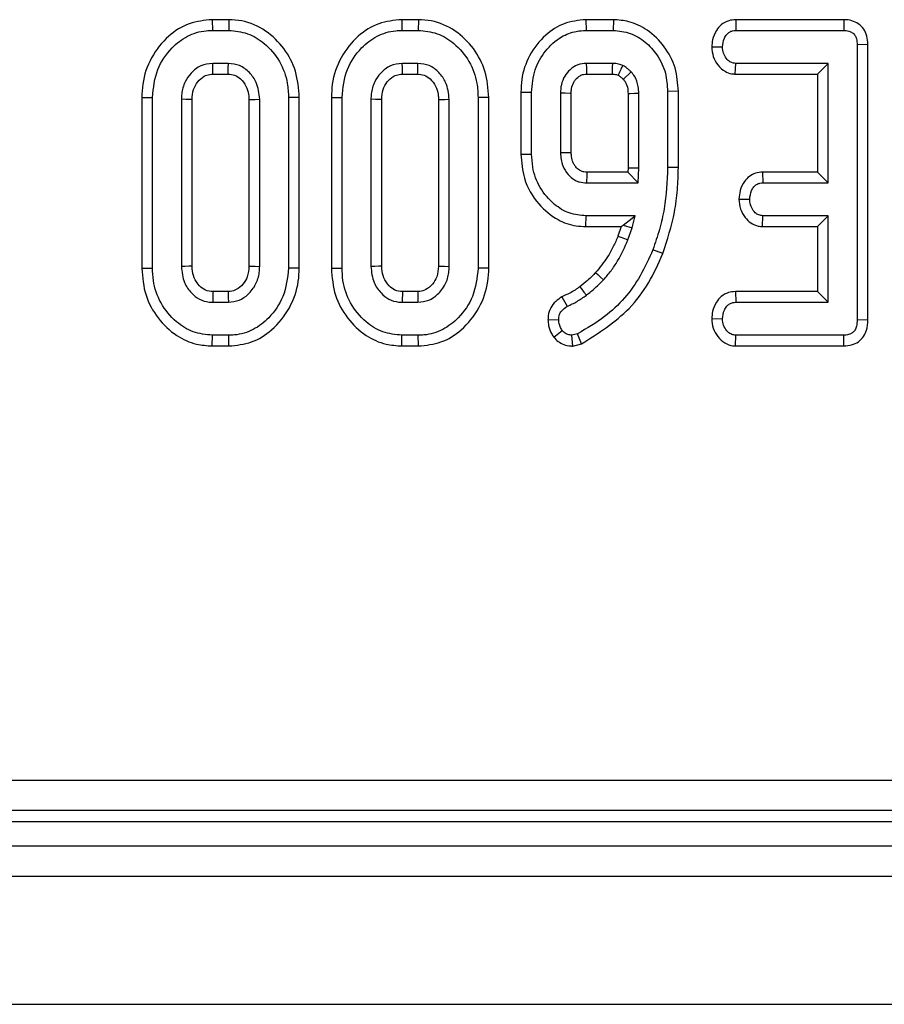
# Model space of a CAD drawing. Units: millimetres. Extents: x 8 to 418, y -29 to 291.
# Drawn here: x 45 to 49, y 93 to 98 of the extents above; entities that cross this region are included whole.
import ezdxf

# ---------------------------------------------------------------- set-up
doc = ezdxf.new("R2010")
doc.units = ezdxf.units.MM

msp = doc.modelspace()

# ---------------------------------------------------------------- linework, layer by layer
at = {"color": 7, "linetype": 'Continuous', "lineweight": 25}
for p, q in [((45.431937, 97.998243), (45.432756, 97.947864)), ((45.510167, 97.998243), (45.431937, 97.998243)), ((45.510167, 97.998243), (45.509373, 97.947864)), ((46.319968, 97.998243), (46.320787, 97.947864)), ((46.398198, 97.998243), (46.319968, 97.998243)), ((46.398198, 97.998243), (46.397404, 97.947864)), ((47.182983, 97.998243), (47.18348, 97.947864)), ((47.311384, 97.998243), (47.182983, 97.998243)), ((47.311384, 97.998243), (47.310772, 97.947864)), ((47.884545, 97.998243), (47.8857, 97.947864)), ((48.39106, 97.998243), (47.884545, 97.998243)), ((48.39106, 97.998243), (48.390647, 97.947864)), ((45.432756, 97.947864), (45.509373, 97.947864)), ((46.320787, 97.947864), (46.397404, 97.947864)), ((47.18348, 97.947864), (47.310772, 97.947864)), ((47.8857, 97.947864), (48.390647, 97.947864)), ((47.772163, 97.871487), (47.822657, 97.870644)), ((48.504069, 97.881209), (48.45369, 97.880598)), ((48.45369, 97.880598), (48.45369, 96.590781)), ((48.504069, 96.590256), (48.504069, 97.881209)), ((45.507865, 97.793424), (45.434264, 97.793424)), ((46.395895, 97.793424), (46.322295, 97.793424)), ((47.308359, 97.793424), (47.185893, 97.793424)), ((47.882807, 97.743045), (47.884493, 97.793424)), ((48.318555, 97.793424), (47.884493, 97.793424)), ((48.268176, 97.743045), (48.318555, 97.793424)), ((48.318555, 97.233578), (48.318555, 97.793424)), ((47.35831, 97.719118), (47.395533, 97.753306)), ((45.435695, 97.743045), (45.506499, 97.743045)), ((46.323726, 97.743045), (46.39453, 97.743045)), ((47.187287, 97.743045), (47.306801, 97.743045)), ((47.882807, 97.743045), (48.268176, 97.743045)), ((48.268176, 97.743045), (48.268176, 97.283957)), ((46.878214, 97.658956), (46.928593, 97.658289)), ((46.878214, 97.658956), (46.878214, 97.36816)), ((46.928593, 97.368713), (46.928593, 97.658289)), ((47.616038, 97.662753), (47.565659, 97.66221)), ((47.565659, 97.66221), (47.565659, 97.305369)), ((47.616038, 97.304942), (47.616038, 97.662753)), ((45.102152, 97.634023), (45.152532, 97.633554)), ((45.102152, 97.634023), (45.102152, 96.833119)), ((45.152532, 96.833602), (45.152532, 97.633554)), ((45.287667, 97.62541), (45.287667, 96.841747)), ((45.338046, 96.842952), (45.338046, 97.624306)), ((45.604083, 97.62428), (45.604083, 96.842816)), ((45.654462, 96.841747), (45.654462, 97.62541)), ((45.839976, 97.634018), (45.789597, 97.633554)), ((45.789597, 97.633554), (45.789597, 96.833602)), ((45.839976, 96.833109), (45.839976, 97.634018)), ((45.990183, 97.634023), (46.040562, 97.633554)), ((45.990183, 97.634023), (45.990183, 96.833119)), ((46.040562, 96.833602), (46.040562, 97.633554)), ((46.175698, 97.62541), (46.175698, 96.841747)), ((46.226077, 96.842952), (46.226077, 97.624306)), ((46.492114, 97.62428), (46.492114, 96.842816)), ((46.542493, 96.841747), (46.542493, 97.62541)), ((46.728007, 97.634018), (46.677628, 97.633554)), ((46.677628, 97.633554), (46.677628, 96.833602)), ((46.728007, 96.833109), (46.728007, 97.634018)), ((47.063728, 97.653462), (47.063728, 97.37354)), ((47.114108, 97.3745), (47.114108, 97.652679)), ((47.380145, 97.652528), (47.380145, 97.304536)), ((47.430524, 97.303559), (47.430524, 97.653462)), ((46.878214, 97.36816), (46.928593, 97.368713)), ((47.380145, 97.304536), (47.379346, 97.283957)), ((47.380145, 97.304536), (47.430524, 97.303559)), ((47.427809, 97.233578), (47.430524, 97.303559)), ((47.616038, 97.304942), (47.565659, 97.305369)), ((47.379346, 97.283957), (47.187159, 97.283957)), ((47.379346, 97.283957), (47.427809, 97.233578)), ((48.010187, 97.283957), (48.011484, 97.233578)), ((48.268176, 97.283957), (48.010187, 97.283957)), ((48.268176, 97.283957), (48.318555, 97.233578)), ((47.185893, 97.233578), (47.427809, 97.233578)), ((48.011484, 97.233578), (48.318555, 97.233578)), ((47.899752, 97.157296), (47.950251, 97.156358)), ((47.182903, 97.028759), (47.18348, 97.079138)), ((47.413632, 97.079138), (47.18348, 97.079138)), ((47.356681, 97.034843), (47.413632, 97.079138)), ((47.399153, 97.022128), (47.413632, 97.079138)), ((48.009694, 97.028759), (48.011484, 97.079138)), ((48.318555, 97.079138), (48.011484, 97.079138)), ((48.268176, 97.028759), (48.318555, 97.079138)), ((48.318555, 96.673733), (48.318555, 97.079138)), ((47.182903, 97.028759), (47.348138, 97.028759)), ((47.348138, 97.028759), (47.332688, 96.984098)), ((47.348138, 97.028759), (47.356681, 97.034843)), ((47.356681, 97.034843), (47.399153, 97.022128)), ((47.379848, 96.966324), (47.399153, 97.022128)), ((48.009694, 97.028759), (48.268176, 97.028759)), ((48.268176, 97.028759), (48.268176, 96.724112)), ((47.543569, 96.90198), (47.496583, 96.920173)), ((45.102152, 96.833119), (45.152532, 96.833602)), ((45.839976, 96.833109), (45.789597, 96.833602)), ((45.990183, 96.833119), (46.040562, 96.833602)), ((46.728007, 96.833109), (46.677628, 96.833602)), ((45.506504, 96.724112), (45.435622, 96.724112)), ((46.394535, 96.724112), (46.323653, 96.724112)), ((47.070186, 96.699275), (47.094797, 96.655031)), ((47.883393, 96.724112), (47.884493, 96.673733)), ((48.268176, 96.724112), (47.883393, 96.724112)), ((48.268176, 96.724112), (48.318555, 96.673733)), ((45.434264, 96.673733), (45.507865, 96.673733)), ((46.322295, 96.673733), (46.395895, 96.673733)), ((47.884493, 96.673733), (48.318555, 96.673733)), ((47.772163, 96.59737), (47.822657, 96.596513)), ((47.005105, 96.592153), (47.055584, 96.59229)), ((48.504069, 96.590256), (48.45369, 96.590781)), ((45.431939, 96.468913), (45.432756, 96.519293)), ((45.509373, 96.519293), (45.432756, 96.519293)), ((45.51009, 96.468913), (45.509373, 96.519293)), ((46.31997, 96.468913), (46.320787, 96.519293)), ((46.397404, 96.519293), (46.320787, 96.519293)), ((46.398121, 96.468913), (46.397404, 96.519293)), ((47.031992, 96.510008), (47.071873, 96.541312)), ((47.143965, 96.526532), (47.116516, 96.519293)), ((47.120983, 96.468369), (47.116516, 96.519293)), ((47.162265, 96.479256), (47.143965, 96.526532)), ((47.884062, 96.468913), (47.8857, 96.519293)), ((48.390647, 96.519293), (47.8857, 96.519293)), ((48.391759, 96.468913), (48.390647, 96.519293)), ((45.431939, 96.468913), (45.51009, 96.468913)), ((46.31997, 96.468913), (46.398121, 96.468913)), ((47.120983, 96.468369), (47.162265, 96.479256)), ((47.884062, 96.468913), (48.391759, 96.468913)), ((43.009305, 94.433738), (85.890353, 94.433738)), ((85.890353, 94.291425), (43.009305, 94.291425)), ((42.958222, 94.240342), (85.941436, 94.240342)), ((28.806972, 94.126056), (171.521257, 94.126056)), ((28.806972, 93.983199), (171.521257, 93.983199)), ((28.806972, 93.383199), (171.521257, 93.383199))]:
    msp.add_line(p, q, dxfattribs=at)
at = {"color": 7, "linetype": 'Continuous', "lineweight": 25, "flags": 128}
for points in [[(45.435695, 97.743045), (45.435487, 97.750307), (45.434874, 97.771865), (45.434264, 97.793424)], [(45.506499, 97.743045), (45.506737, 97.75176), (45.507302, 97.772592), (45.507865, 97.793424)], [(46.323726, 97.743045), (46.323518, 97.750307), (46.322905, 97.771865), (46.322295, 97.793424)], [(46.39453, 97.743045), (46.394768, 97.75176), (46.395333, 97.772592), (46.395895, 97.793424)], [(47.187287, 97.743045), (47.187131, 97.748626), (47.186509, 97.771025), (47.185893, 97.793424)], [(47.306801, 97.743045), (47.306876, 97.745442), (47.307799, 97.775185), (47.308359, 97.793424)], [(45.338046, 97.624306), (45.330784, 97.624467), (45.309225, 97.62494), (45.287667, 97.62541)], [(45.604083, 97.62428), (45.612798, 97.624477), (45.63363, 97.624945), (45.654462, 97.62541)], [(46.226077, 97.624306), (46.218815, 97.624467), (46.197256, 97.62494), (46.175698, 97.62541)], [(46.492114, 97.62428), (46.500829, 97.624477), (46.521661, 97.624945), (46.542493, 97.62541)], [(47.114108, 97.652679), (47.108526, 97.652767), (47.086127, 97.653116), (47.063728, 97.653462)], [(47.380145, 97.652528), (47.390426, 97.652721), (47.410475, 97.653093), (47.430524, 97.653462)], [(47.114108, 97.3745), (47.108696, 97.374395), (47.086212, 97.373965), (47.063728, 97.37354)], [(47.332688, 96.984098), (47.345984, 96.979087), (47.362916, 96.972705), (47.379848, 96.966324)], [(45.338046, 96.842952), (45.322968, 96.842589), (45.305318, 96.842167), (45.287667, 96.841747)], [(45.604083, 96.842816), (45.610839, 96.842671), (45.63265, 96.842207), (45.654462, 96.841747)], [(46.226077, 96.842952), (46.210999, 96.842589), (46.193348, 96.842167), (46.175698, 96.841747)], [(46.492114, 96.842816), (46.49887, 96.842671), (46.520681, 96.842207), (46.542493, 96.841747)], [(47.228193, 96.8129), (47.238263, 96.803601), (47.251744, 96.791152), (47.265225, 96.778704)], [(47.154279, 96.746854), (47.162264, 96.736467), (47.173626, 96.72169), (47.184988, 96.706913)], [(45.435622, 96.724112), (45.435213, 96.709034), (45.434738, 96.691384), (45.434264, 96.673733)], [(45.506504, 96.724112), (45.506688, 96.717356), (45.507278, 96.695544), (45.507865, 96.673733)], [(46.323653, 96.724112), (46.323244, 96.709034), (46.322769, 96.691384), (46.322295, 96.673733)], [(46.394535, 96.724112), (46.394719, 96.717356), (46.395309, 96.695544), (46.395895, 96.673733)]]:
    msp.add_lwpolyline(points, dxfattribs=at)
at = {"color": 7, "linetype": 'Continuous', "lineweight": 25}
msp.add_arc((84.182062, 96.329006), 37.007226, 178.5213491, 178.5993723, dxfattribs=at)
for points, knots in [([(45.431937, 97.998243), (45.39535, 97.994736), (45.320897, 97.987599), (45.219617, 97.921616), (45.141647, 97.823142), (45.105775, 97.71904), (45.103039, 97.654825), (45.102152, 97.634023)], [0, 0, 0, 0, 0.20044972, 0.40790913, 0.64549779, 0.88516228, 1, 1, 1, 1]), ([(45.839976, 97.634018), (45.836732, 97.675474), (45.830358, 97.756912), (45.772298, 97.866316), (45.685754, 97.951345), (45.590878, 97.993612), (45.530285, 97.997089), (45.510167, 97.998243)], [0, 0, 0, 0, 0.227496363, 0.446907462, 0.665919498, 0.889079267, 1, 1, 1, 1]), ([(46.319968, 97.998243), (46.283381, 97.994736), (46.208928, 97.987599), (46.107648, 97.921616), (46.029678, 97.823142), (45.993806, 97.71904), (45.99107, 97.654825), (45.990183, 97.634023)], [0, 0, 0, 0, 0.20044972, 0.40790913, 0.64549779, 0.88516228, 1, 1, 1, 1]), ([(46.728007, 97.634018), (46.724763, 97.675474), (46.718389, 97.756912), (46.660329, 97.866316), (46.573784, 97.951345), (46.478909, 97.993612), (46.418316, 97.997089), (46.398198, 97.998243)], [0, 0, 0, 0, 0.22749636, 0.44690746, 0.6659195, 0.88907927, 1, 1, 1, 1]), ([(47.182983, 97.998243), (47.147902, 97.994609), (47.078765, 97.987448), (46.984842, 97.924656), (46.91412, 97.834035), (46.881344, 97.737477), (46.879007, 97.678843), (46.878214, 97.658956)], [0, 0, 0, 0, 0.20705275, 0.40805966, 0.65130158, 0.8817295, 1, 1, 1, 1]), ([(47.616038, 97.662753), (47.61329, 97.69973), (47.607759, 97.774166), (47.55435, 97.875252), (47.477671, 97.950433), (47.391689, 97.992367), (47.335676, 97.996465), (47.311384, 97.998243)], [0, 0, 0, 0, 0.22001904, 0.44290446, 0.66581206, 0.85506718, 1, 1, 1, 1]), ([(47.884545, 97.998243), (47.873578, 97.997322), (47.849051, 97.995262), (47.816167, 97.977169), (47.790293, 97.944935), (47.775332, 97.908857), (47.773078, 97.882281), (47.772163, 97.871487)], [0, 0, 0, 0, 0.174682631, 0.39067494, 0.575276824, 0.827496165, 1, 1, 1, 1]), ([(48.504069, 97.881209), (48.503233, 97.894784), (48.501665, 97.920256), (48.485957, 97.954986), (48.460907, 97.980267), (48.428489, 97.995113), (48.404516, 97.998047), (48.391763, 97.998233), (48.39106, 97.998243)], [0, 0, 0, 0, 0.22121637, 0.4150778, 0.60970098, 0.79112563, 0.98848783, 1, 1, 1, 1]), ([(45.152532, 97.633554), (45.157055, 97.678637), (45.165657, 97.764361), (45.233575, 97.862316), (45.313453, 97.925773), (45.383024, 97.946263), (45.423077, 97.947552), (45.432756, 97.947864)], [0, 0, 0, 0, 0.28766875, 0.54699744, 0.74165713, 0.93756699, 1, 1, 1, 1]), ([(45.509373, 97.947864), (45.539474, 97.945088), (45.599883, 97.939517), (45.684265, 97.88615), (45.752052, 97.806398), (45.785933, 97.714373), (45.788586, 97.655862), (45.789597, 97.633554)], [0, 0, 0, 0, 0.192122277, 0.385555872, 0.623800111, 0.856571957, 1, 1, 1, 1]), ([(46.040562, 97.633554), (46.045086, 97.678637), (46.053688, 97.764361), (46.121605, 97.862316), (46.201483, 97.925773), (46.271055, 97.946263), (46.311107, 97.947552), (46.320787, 97.947864)], [0, 0, 0, 0, 0.28766875, 0.54699744, 0.74165713, 0.93756699, 1, 1, 1, 1]), ([(46.397404, 97.947864), (46.427505, 97.945088), (46.487913, 97.939517), (46.572296, 97.88615), (46.640083, 97.806398), (46.673964, 97.714373), (46.676617, 97.655862), (46.677628, 97.633554)], [0, 0, 0, 0, 0.19212228, 0.38555587, 0.62380011, 0.85657196, 1, 1, 1, 1]), ([(46.928593, 97.658289), (46.931587, 97.694057), (46.937397, 97.763479), (46.98995, 97.854467), (47.058359, 97.917441), (47.128289, 97.945019), (47.168211, 97.947077), (47.18348, 97.947864)], [0, 0, 0, 0, 0.24974192, 0.48471595, 0.71956571, 0.89274634, 1, 1, 1, 1]), ([(47.310772, 97.947864), (47.33789, 97.945202), (47.39224, 97.939867), (47.462964, 97.895858), (47.521152, 97.832226), (47.560149, 97.751425), (47.563894, 97.690782), (47.565659, 97.66221)], [0, 0, 0, 0, 0.19079031, 0.38239389, 0.57243243, 0.79855049, 1, 1, 1, 1]), ([(47.822657, 97.870644), (47.824461, 97.88455), (47.827186, 97.905556), (47.840965, 97.92871), (47.854666, 97.940727), (47.869864, 97.947063), (47.880513, 97.947602), (47.8857, 97.947864)], [0, 0, 0, 0, 0.374271143, 0.565338282, 0.713284729, 0.860347772, 1, 1, 1, 1]), ([(48.390647, 97.947864), (48.398694, 97.947415), (48.412788, 97.946628), (48.431554, 97.938207), (48.443961, 97.9252), (48.452415, 97.905445), (48.453193, 97.890279), (48.45369, 97.880598)], [0, 0, 0, 0, 0.22773899, 0.39885552, 0.57152664, 0.72649693, 1, 1, 1, 1]), ([(47.772163, 97.871487), (47.77359, 97.855748), (47.776376, 97.82504), (47.799462, 97.784547), (47.829797, 97.756252), (47.860171, 97.74468), (47.876915, 97.74347), (47.882807, 97.743045)], [0, 0, 0, 0, 0.25140469, 0.49053296, 0.73055556, 0.90519094, 1, 1, 1, 1]), ([(47.884493, 97.793424), (47.878082, 97.794102), (47.865201, 97.795466), (47.846802, 97.808342), (47.831891, 97.828387), (47.823675, 97.850955), (47.822924, 97.865487), (47.822657, 97.870644)], [0, 0, 0, 0, 0.1753498, 0.35230402, 0.59925749, 0.85780341, 1, 1, 1, 1]), ([(45.434264, 97.793424), (45.415245, 97.791041), (45.377075, 97.78626), (45.332889, 97.750894), (45.301023, 97.705397), (45.289066, 97.661444), (45.287985, 97.633613), (45.287667, 97.62541)], [0, 0, 0, 0, 0.22923686, 0.46006987, 0.66099931, 0.90008638, 1, 1, 1, 1]), ([(45.654462, 97.62541), (45.651396, 97.652546), (45.646194, 97.69859), (45.60809, 97.751926), (45.562994, 97.787379), (45.525949, 97.791441), (45.507865, 97.793424)], [0, 0, 0, 0, 0.326371809, 0.553770217, 0.78215517, 1, 1, 1, 1]), ([(46.322295, 97.793424), (46.303276, 97.791041), (46.265106, 97.78626), (46.22092, 97.750894), (46.189054, 97.705397), (46.177097, 97.661444), (46.176016, 97.633613), (46.175698, 97.62541)], [0, 0, 0, 0, 0.22923686, 0.460069869, 0.660999314, 0.900086383, 1, 1, 1, 1]), ([(46.542493, 97.62541), (46.539427, 97.652546), (46.534225, 97.69859), (46.496121, 97.751926), (46.451025, 97.787379), (46.41398, 97.791441), (46.395895, 97.793424)], [0, 0, 0, 0, 0.32637181, 0.55377022, 0.78215517, 1, 1, 1, 1]), ([(47.185893, 97.793424), (47.171749, 97.792154), (47.143287, 97.7896), (47.107989, 97.765514), (47.081315, 97.733151), (47.06571, 97.694465), (47.064368, 97.666705), (47.063728, 97.653462)], [0, 0, 0, 0, 0.20321992, 0.40894217, 0.59825785, 0.80834861, 1, 1, 1, 1]), ([(47.35632, 97.78347), (47.349585, 97.785891), (47.338505, 97.789875), (47.322262, 97.792599), (47.313011, 97.793148), (47.308359, 97.793424)], [0, 0, 0, 0, 0.43522969, 0.71603177, 1, 1, 1, 1]), ([(47.334258, 97.737818), (47.334606, 97.738543), (47.339284, 97.748264), (47.346636, 97.763483), (47.353652, 97.777963), (47.35632, 97.78347)], [0, 0, 0, 0, 0.04756486, 0.63783565, 1, 1, 1, 1]), ([(47.395533, 97.753306), (47.392461, 97.756166), (47.386314, 97.76189), (47.373675, 97.772577), (47.363215, 97.779142), (47.35632, 97.78347)], [0, 0, 0, 0, 0.25407325, 0.50826876, 1, 1, 1, 1]), ([(47.430524, 97.653462), (47.430038, 97.664167), (47.428784, 97.691824), (47.416207, 97.726835), (47.400644, 97.746762), (47.395533, 97.753306)], [0, 0, 0, 0, 0.29779267, 0.76938856, 1, 1, 1, 1]), ([(45.338046, 97.624306), (45.339014, 97.64045), (45.340791, 97.670094), (45.362922, 97.707866), (45.389794, 97.732549), (45.416358, 97.742217), (45.430568, 97.742825), (45.435695, 97.743045)], [0, 0, 0, 0, 0.28060182, 0.51526231, 0.75021849, 0.90987282, 1, 1, 1, 1]), ([(45.506499, 97.743045), (45.516928, 97.742245), (45.538393, 97.740599), (45.568321, 97.719508), (45.591923, 97.688305), (45.602973, 97.653596), (45.603786, 97.632105), (45.604083, 97.62428)], [0, 0, 0, 0, 0.18130333, 0.37314882, 0.62153505, 0.86218643, 1, 1, 1, 1]), ([(46.226077, 97.624306), (46.227044, 97.64045), (46.228822, 97.670094), (46.250953, 97.707866), (46.277825, 97.732549), (46.304389, 97.742217), (46.318599, 97.742825), (46.323726, 97.743045)], [0, 0, 0, 0, 0.280601823, 0.515262309, 0.750218493, 0.909872821, 1, 1, 1, 1]), ([(46.39453, 97.743045), (46.404959, 97.742245), (46.426424, 97.740599), (46.456352, 97.719508), (46.479954, 97.688305), (46.491003, 97.653596), (46.491817, 97.632105), (46.492114, 97.62428)], [0, 0, 0, 0, 0.18130333, 0.37314882, 0.62153505, 0.86218643, 1, 1, 1, 1]), ([(47.114108, 97.652679), (47.114299, 97.660412), (47.114748, 97.678616), (47.122538, 97.701212), (47.136535, 97.721634), (47.151814, 97.735152), (47.170956, 97.742443), (47.181938, 97.742848), (47.187287, 97.743045)], [0, 0, 0, 0, 0.17799075, 0.41900344, 0.53630031, 0.74786181, 0.87721365, 1, 1, 1, 1]), ([(47.306801, 97.743045), (47.309854, 97.742872), (47.316103, 97.742518), (47.325371, 97.740926), (47.331327, 97.738842), (47.334258, 97.737818)], [0, 0, 0, 0, 0.32665928, 0.66877373, 1, 1, 1, 1]), ([(47.334258, 97.737818), (47.336228, 97.736561), (47.342039, 97.732854), (47.350149, 97.726667), (47.355902, 97.721345), (47.35831, 97.719118)], [0, 0, 0, 0, 0.229724545, 0.677545504, 1, 1, 1, 1]), ([(47.35831, 97.719118), (47.361986, 97.71432), (47.372009, 97.70124), (47.37926, 97.677735), (47.379885, 97.659935), (47.380145, 97.652528)], [0, 0, 0, 0, 0.25267792, 0.68898458, 1, 1, 1, 1]), ([(46.878214, 97.36816), (46.8812, 97.329681), (46.887765, 97.245082), (46.952646, 97.135278), (47.041281, 97.060155), (47.122392, 97.031325), (47.167513, 97.029412), (47.182903, 97.028759)], [0, 0, 0, 0, 0.22762752, 0.50046254, 0.73163714, 0.90846955, 1, 1, 1, 1]), ([(47.18348, 97.079138), (47.156759, 97.081589), (47.10319, 97.086502), (47.026735, 97.134334), (46.964214, 97.207659), (46.932238, 97.293365), (46.929595, 97.348003), (46.928593, 97.368713)], [0, 0, 0, 0, 0.18637606, 0.3736437, 0.61611637, 0.8544882, 1, 1, 1, 1]), ([(47.063728, 97.37354), (47.065578, 97.353071), (47.068871, 97.316619), (47.095696, 97.273912), (47.120122, 97.25241), (47.139315, 97.242329), (47.157983, 97.235252), (47.174677, 97.234251), (47.185893, 97.233578)], [0, 0, 0, 0, 0.29407921, 0.52370311, 0.71244571, 0.75910985, 0.83816038, 1, 1, 1, 1]), ([(47.187159, 97.283957), (47.182552, 97.284167), (47.175431, 97.28449), (47.165909, 97.286205), (47.15882, 97.288897), (47.147816, 97.295019), (47.136633, 97.305803), (47.126507, 97.320598), (47.117707, 97.33916), (47.114696, 97.357806), (47.114225, 97.37117), (47.114108, 97.3745)], [0, 0, 0, 0, 0.106099579, 0.163986447, 0.221889694, 0.279767814, 0.453129486, 0.572500406, 0.691847636, 0.923215703, 1, 1, 1, 1]), ([(47.565659, 97.305369), (47.562703, 97.24074), (47.55823, 97.142946), (47.529152, 97.014697), (47.507471, 96.951775), (47.496583, 96.920173)], [0, 0, 0, 0, 0.49237717, 0.74505876, 1, 1, 1, 1]), ([(47.543569, 96.90198), (47.564201, 96.966317), (47.595585, 97.064186), (47.613456, 97.200607), (47.615182, 97.270334), (47.616038, 97.304942)], [0, 0, 0, 0, 0.49145701, 0.7475993, 1, 1, 1, 1]), ([(48.010187, 97.283957), (47.999313, 97.283016), (47.977308, 97.28111), (47.947287, 97.265174), (47.921399, 97.237149), (47.903872, 97.199841), (47.901058, 97.170784), (47.899752, 97.157296)], [0, 0, 0, 0, 0.17451572, 0.35315782, 0.5317132, 0.78261745, 1, 1, 1, 1]), ([(47.950251, 97.156358), (47.951973, 97.170288), (47.954561, 97.191232), (47.968347, 97.214314), (47.981862, 97.226812), (47.996829, 97.232834), (48.006959, 97.233348), (48.011484, 97.233578)], [0, 0, 0, 0, 0.37914958, 0.57008594, 0.72309408, 0.87630928, 1, 1, 1, 1]), ([(47.899752, 97.157296), (47.901164, 97.141527), (47.903917, 97.110768), (47.925958, 97.072454), (47.954437, 97.043828), (47.984319, 97.030778), (48.003283, 97.029269), (48.009694, 97.028759)], [0, 0, 0, 0, 0.25244877, 0.49243624, 0.69396913, 0.89652861, 1, 1, 1, 1]), ([(48.011484, 97.079138), (48.005049, 97.079867), (47.992123, 97.081332), (47.973296, 97.094718), (47.958189, 97.116147), (47.951086, 97.138827), (47.950433, 97.152542), (47.950251, 97.156358)], [0, 0, 0, 0, 0.1770142, 0.35557255, 0.61946557, 0.89411992, 1, 1, 1, 1]), ([(47.332688, 96.984098), (47.325829, 96.967433), (47.311926, 96.933656), (47.278954, 96.874793), (47.247695, 96.836679), (47.228193, 96.8129)], [0, 0, 0, 0, 0.268070092, 0.543343131, 1, 1, 1, 1]), ([(47.265225, 96.778704), (47.277289, 96.792704), (47.301433, 96.820723), (47.342723, 96.882037), (47.365023, 96.932666), (47.379848, 96.966324)], [0, 0, 0, 0, 0.25079344, 0.5019115, 1, 1, 1, 1]), ([(47.496583, 96.920173), (47.478066, 96.878654), (47.425196, 96.760103), (47.304131, 96.618665), (47.187417, 96.551527), (47.143965, 96.526532)], [0, 0, 0, 0, 0.25280046, 0.72182233, 1, 1, 1, 1]), ([(47.162265, 96.479256), (47.241345, 96.52908), (47.363319, 96.605927), (47.481261, 96.763022), (47.522692, 96.85542), (47.543569, 96.90198)], [0, 0, 0, 0, 0.47770081, 0.73681029, 1, 1, 1, 1]), ([(45.102152, 96.833119), (45.105672, 96.790065), (45.112491, 96.70666), (45.17398, 96.596589), (45.256914, 96.516773), (45.348727, 96.474718), (45.407181, 96.47064), (45.431939, 96.468913)], [0, 0, 0, 0, 0.23606627, 0.4573057, 0.67799361, 0.86361452, 1, 1, 1, 1]), ([(45.432756, 96.519293), (45.402177, 96.522303), (45.340835, 96.528341), (45.255086, 96.583715), (45.187058, 96.666512), (45.1554, 96.758137), (45.153264, 96.814332), (45.152532, 96.833602)], [0, 0, 0, 0, 0.19546982, 0.39211967, 0.63815362, 0.87591903, 1, 1, 1, 1]), ([(45.287667, 96.841747), (45.290332, 96.815705), (45.295021, 96.769879), (45.330974, 96.718549), (45.370727, 96.685837), (45.407255, 96.675018), (45.428587, 96.674003), (45.434264, 96.673733)], [0, 0, 0, 0, 0.31284074, 0.55052397, 0.74009886, 0.93083729, 1, 1, 1, 1]), ([(45.435622, 96.724112), (45.423353, 96.725242), (45.399495, 96.727441), (45.368702, 96.752732), (45.345408, 96.786728), (45.339056, 96.820299), (45.338235, 96.838699), (45.338046, 96.842952)], [0, 0, 0, 0, 0.21201027, 0.41224994, 0.6754076, 0.92498602, 1, 1, 1, 1]), ([(45.604083, 96.842816), (45.602805, 96.82594), (45.600496, 96.795444), (45.577188, 96.757367), (45.549286, 96.732373), (45.523063, 96.724829), (45.509985, 96.724263), (45.506504, 96.724112)], [0, 0, 0, 0, 0.2942008, 0.53164704, 0.76889633, 0.9384963, 1, 1, 1, 1]), ([(45.507865, 96.673733), (45.52527, 96.675647), (45.559366, 96.679397), (45.604282, 96.711469), (45.638356, 96.755868), (45.652886, 96.803298), (45.654064, 96.832028), (45.654462, 96.841747)], [0, 0, 0, 0, 0.20979337, 0.41095061, 0.65027133, 0.88169391, 1, 1, 1, 1]), ([(45.789597, 96.833602), (45.784651, 96.788217), (45.775306, 96.702477), (45.706794, 96.604779), (45.626983, 96.540965), (45.557673, 96.520727), (45.518229, 96.519556), (45.509373, 96.519293)], [0, 0, 0, 0, 0.29042624, 0.54865415, 0.74506007, 0.94276116, 1, 1, 1, 1]), ([(45.51009, 96.468913), (45.546073, 96.472424), (45.619282, 96.479567), (45.7206, 96.545151), (45.799533, 96.643779), (45.836367, 96.748628), (45.839102, 96.812647), (45.839976, 96.833109)], [0, 0, 0, 0, 0.19748003, 0.40177951, 0.64613001, 0.88690001, 1, 1, 1, 1]), ([(45.990183, 96.833119), (45.993703, 96.790065), (46.000522, 96.70666), (46.06201, 96.596589), (46.144945, 96.516773), (46.236758, 96.474718), (46.295212, 96.47064), (46.31997, 96.468913)], [0, 0, 0, 0, 0.23606627, 0.4573057, 0.67799361, 0.86361452, 1, 1, 1, 1]), ([(46.320787, 96.519293), (46.290208, 96.522303), (46.228866, 96.528341), (46.143117, 96.583715), (46.075089, 96.666512), (46.043431, 96.758137), (46.041295, 96.814332), (46.040562, 96.833602)], [0, 0, 0, 0, 0.19546982, 0.39211967, 0.63815362, 0.87591903, 1, 1, 1, 1]), ([(46.175698, 96.841747), (46.178363, 96.815705), (46.183052, 96.769879), (46.219004, 96.718549), (46.258758, 96.685837), (46.295286, 96.675018), (46.316618, 96.674003), (46.322295, 96.673733)], [0, 0, 0, 0, 0.31284074, 0.55052397, 0.74009886, 0.93083729, 1, 1, 1, 1]), ([(46.323653, 96.724112), (46.311383, 96.725242), (46.287526, 96.727441), (46.256733, 96.752732), (46.233439, 96.786728), (46.227087, 96.820299), (46.226266, 96.838699), (46.226077, 96.842952)], [0, 0, 0, 0, 0.21201027, 0.41224994, 0.6754076, 0.92498602, 1, 1, 1, 1]), ([(46.492114, 96.842816), (46.490836, 96.82594), (46.488527, 96.795444), (46.465219, 96.757367), (46.437317, 96.732373), (46.411094, 96.724829), (46.398016, 96.724263), (46.394535, 96.724112)], [0, 0, 0, 0, 0.2942008, 0.53164704, 0.76889633, 0.9384963, 1, 1, 1, 1]), ([(46.395895, 96.673733), (46.413301, 96.675647), (46.447397, 96.679397), (46.492313, 96.711469), (46.526387, 96.755868), (46.540917, 96.803298), (46.542095, 96.832028), (46.542493, 96.841747)], [0, 0, 0, 0, 0.20979337, 0.41095061, 0.65027133, 0.88169391, 1, 1, 1, 1]), ([(46.677628, 96.833602), (46.672682, 96.788217), (46.663337, 96.702477), (46.594825, 96.604779), (46.515014, 96.540965), (46.445704, 96.520727), (46.40626, 96.519556), (46.397404, 96.519293)], [0, 0, 0, 0, 0.29042624, 0.54865415, 0.74506007, 0.94276116, 1, 1, 1, 1]), ([(46.398121, 96.468913), (46.434104, 96.472424), (46.507313, 96.479567), (46.608631, 96.545151), (46.687564, 96.643779), (46.724398, 96.748628), (46.727133, 96.812647), (46.728007, 96.833109)], [0, 0, 0, 0, 0.19748003, 0.40177951, 0.64613001, 0.88690001, 1, 1, 1, 1]), ([(47.228193, 96.8129), (47.22226, 96.806886), (47.21001, 96.79447), (47.186019, 96.771667), (47.166603, 96.756488), (47.154279, 96.746854)], [0, 0, 0, 0, 0.25543607, 0.52738758, 1, 1, 1, 1]), ([(47.184988, 96.706913), (47.192067, 96.712458), (47.206226, 96.723549), (47.233729, 96.746698), (47.252634, 96.765909), (47.265225, 96.778704)], [0, 0, 0, 0, 0.2503149, 0.50068981, 1, 1, 1, 1]), ([(47.154279, 96.746854), (47.147019, 96.74141), (47.132368, 96.730426), (47.104287, 96.714292), (47.083011, 96.704922), (47.070186, 96.699275)], [0, 0, 0, 0, 0.28070127, 0.56642516, 1, 1, 1, 1]), ([(47.070186, 96.699275), (47.060178, 96.692368), (47.039751, 96.678273), (47.015763, 96.648575), (47.006532, 96.617538), (47.005466, 96.598577), (47.005105, 96.592153)], [0, 0, 0, 0, 0.27729697, 0.56593978, 0.85294887, 1, 1, 1, 1]), ([(47.094797, 96.655031), (47.102781, 96.658503), (47.118753, 96.66545), (47.149594, 96.681645), (47.170841, 96.696813), (47.184988, 96.706913)], [0, 0, 0, 0, 0.25036748, 0.5008707, 1, 1, 1, 1]), ([(47.883393, 96.724112), (47.872156, 96.723132), (47.848005, 96.721026), (47.815978, 96.702617), (47.790499, 96.671172), (47.775388, 96.635071), (47.773104, 96.608364), (47.772163, 96.59737)], [0, 0, 0, 0, 0.17975335, 0.38631148, 0.57078793, 0.82329993, 1, 1, 1, 1]), ([(47.055584, 96.59229), (47.05613, 96.600378), (47.057102, 96.61477), (47.070192, 96.638025), (47.0851, 96.648328), (47.094797, 96.655031)], [0, 0, 0, 0, 0.30957747, 0.55086109, 1, 1, 1, 1]), ([(47.822657, 96.596513), (47.824444, 96.610409), (47.82716, 96.631522), (47.841177, 96.654849), (47.855247, 96.667128), (47.870107, 96.67313), (47.880117, 96.673549), (47.884493, 96.673733)], [0, 0, 0, 0, 0.37763466, 0.57376905, 0.72759484, 0.88088338, 1, 1, 1, 1]), ([(47.772163, 96.59737), (47.773474, 96.582115), (47.776077, 96.551803), (47.798933, 96.511624), (47.830652, 96.481274), (47.862332, 96.470296), (47.879744, 96.469188), (47.884062, 96.468913)], [0, 0, 0, 0, 0.24232636, 0.48151506, 0.72092262, 0.93078857, 1, 1, 1, 1]), ([(47.8857, 96.519293), (47.878955, 96.520013), (47.865404, 96.521461), (47.845431, 96.535545), (47.829509, 96.557675), (47.823421, 96.580528), (47.822806, 96.593393), (47.822657, 96.596513)], [0, 0, 0, 0, 0.18283728, 0.36730414, 0.64750711, 0.91452636, 1, 1, 1, 1]), ([(47.005105, 96.592153), (47.005699, 96.582427), (47.007076, 96.55986), (47.018031, 96.532125), (47.02843, 96.515651), (47.031992, 96.510008)], [0, 0, 0, 0, 0.33243028, 0.77137009, 1, 1, 1, 1]), ([(47.071873, 96.541312), (47.068136, 96.547237), (47.060616, 96.559161), (47.056508, 96.577121), (47.055832, 96.588221), (47.055584, 96.59229)], [0, 0, 0, 0, 0.38481546, 0.77454632, 1, 1, 1, 1]), ([(48.45369, 96.590781), (48.453241, 96.580855), (48.452496, 96.564357), (48.444198, 96.54397), (48.432911, 96.530951), (48.416925, 96.522286), (48.40219, 96.519768), (48.392685, 96.519377), (48.390647, 96.519293)], [0, 0, 0, 0, 0.27185406, 0.45182382, 0.59482915, 0.73775632, 0.94376037, 1, 1, 1, 1]), ([(48.391759, 96.468913), (48.403931, 96.469858), (48.427746, 96.471706), (48.460553, 96.487264), (48.48467, 96.51215), (48.501279, 96.547463), (48.503027, 96.574269), (48.504069, 96.590256)], [0, 0, 0, 0, 0.19567091, 0.38282024, 0.57075906, 0.74398789, 1, 1, 1, 1]), ([(47.031992, 96.510008), (47.038675, 96.503208), (47.052332, 96.489313), (47.079888, 96.473499), (47.104178, 96.469684), (47.118407, 96.468571), (47.120983, 96.468369)], [0, 0, 0, 0, 0.2821077, 0.57645224, 0.92330959, 1, 1, 1, 1]), ([(47.116516, 96.519293), (47.110366, 96.519925), (47.097995, 96.521197), (47.082869, 96.530163), (47.075196, 96.537942), (47.071873, 96.541312)], [0, 0, 0, 0, 0.35903635, 0.72233776, 1, 1, 1, 1])]:
    msp.add_open_spline(points, degree=3, knots=knots, dxfattribs=at)

doc.saveas('drawing.dxf')
